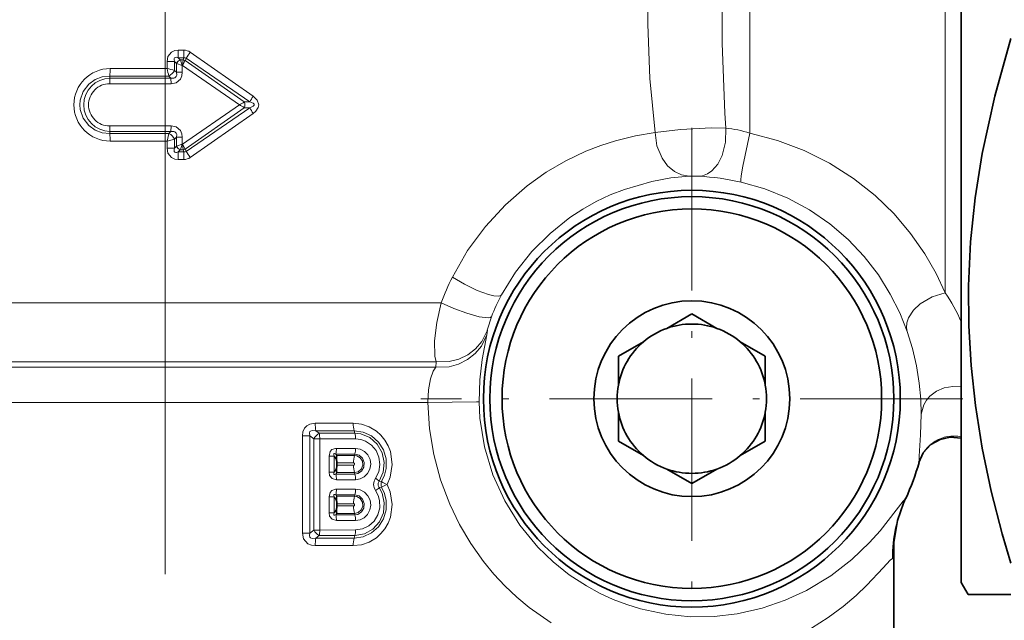
# Model space of a CAD drawing. Extents: x 0 to 210, y 0 to 297.
# Drawn here: x 109 to 129, y 161 to 173 of the extents above; entities that cross this region are included whole.
import ezdxf

# ---------------------------------------------------------------- set-up
doc = ezdxf.new("R2010")
doc.units = 0
doc.linetypes.add('DASHDOT', pattern=[18.5, 12, -3, 0.5, -3])

msp = doc.modelspace()

# ---------------------------------------------------------------- linework, layer by layer
at = {"color": 7, "linetype": 'DASHDOT', "lineweight": 13}
msp.add_line((111.88, 142.968), (111.88, 209.326), dxfattribs=at)
at = {"color": 7, "lineweight": 35}
for p, q in [((128.13, 184.798), (128.13, 162.736)), ((122.118, 166.484), (122.63, 166.78)), ((123.142, 166.484), (122.63, 166.78)), ((121.642, 166.209), (121.13, 165.914)), ((123.618, 166.209), (124.13, 165.914)), ((121.13, 165.323), (121.13, 165.914)), ((124.13, 165.323), (124.13, 165.914)), ((121.13, 164.773), (121.13, 164.182)), ((124.13, 164.773), (124.13, 164.182)), ((121.642, 163.886), (121.13, 164.182)), ((123.618, 163.886), (124.13, 164.182)), ((115.383, 163.692), (115.383, 163.737)), ((122.118, 163.611), (122.63, 163.316)), ((123.142, 163.611), (122.63, 163.316)), ((115.383, 162.858), (115.383, 162.903)), ((128.13, 162.736), (128.13, 161.298)), ((126.755, 159.498), (126.755, 162.138)), ((128.13, 161.298), (128.274, 161.048)), ((129.14, 161.048), (128.274, 161.048))]:
    msp.add_line(p, q, dxfattribs=at)
at = {"color": 7, "lineweight": 13}
for p, q in [((127.802, 177.248), (127.802, 167.211)), ((123.813, 170.471), (123.813, 176.562)), ((112.145, 172.163), (112.258, 172.163)), ((112.145, 172.163), (112.146, 172.01)), ((112.388, 172.122), (113.675, 171.224)), ((111.917, 171.788), (111.917, 171.931)), ((111.917, 171.931), (112.071, 171.931)), ((112.109, 171.892), (112.071, 171.931)), ((112.071, 171.749), (112.071, 171.931)), ((112.111, 171.891), (112.109, 171.892)), ((112.109, 171.892), (112.109, 171.711)), ((112.111, 171.891), (112.228, 171.853)), ((112.187, 171.968), (112.146, 172.01)), ((112.146, 172.01), (112.26, 172.01)), ((112.187, 171.968), (112.187, 171.968)), ((112.246, 171.968), (112.188, 171.968)), ((112.188, 171.968), (112.228, 171.853)), ((112.235, 171.853), (112.246, 171.966)), ((112.235, 171.853), (112.289, 171.952)), ((112.246, 171.968), (112.26, 172.01)), ((112.246, 171.967), (112.246, 171.966)), ((113.492, 171.106), (112.289, 171.952)), ((112.29, 171.953), (112.305, 171.999)), ((112.305, 171.999), (113.604, 171.106)), ((110.755, 171.788), (111.917, 171.788)), ((112.109, 171.711), (112.071, 171.749)), ((112.228, 171.711), (112.109, 171.711)), ((112.235, 171.853), (112.228, 171.853)), ((112.228, 171.853), (112.228, 171.711)), ((113.394, 171.048), (112.235, 171.853)), ((111.997, 171.478), (110.747, 171.478)), ((110.751, 171.593), (110.748, 171.635)), ((110.748, 171.635), (111.955, 171.634)), ((111.996, 171.593), (110.751, 171.593)), ((111.996, 171.593), (111.955, 171.634)), ((111.996, 171.593), (111.997, 171.478)), ((113.604, 171.106), (113.492, 171.106)), ((113.394, 171.048), (112.235, 170.242)), ((113.492, 170.989), (112.289, 170.143)), ((112.305, 170.097), (113.604, 170.989)), ((112.388, 169.973), (113.675, 170.872)), ((113.604, 170.989), (113.492, 170.989)), ((111.997, 170.618), (110.747, 170.617)), ((110.751, 170.503), (110.748, 170.46)), ((110.748, 170.46), (111.955, 170.461)), ((111.996, 170.503), (110.751, 170.503)), ((111.955, 170.461), (111.917, 170.307)), ((111.996, 170.503), (111.955, 170.461)), ((111.996, 170.503), (111.997, 170.618)), ((110.755, 170.307), (111.917, 170.307)), ((112.071, 170.346), (111.917, 170.307)), ((111.917, 170.165), (111.917, 170.307)), ((112.109, 170.384), (112.071, 170.346)), ((112.071, 170.165), (112.071, 170.346)), ((112.228, 170.384), (112.109, 170.384)), ((112.109, 170.384), (112.109, 170.203)), ((112.228, 170.384), (112.228, 170.242)), ((111.917, 170.165), (112.071, 170.165)), ((112.071, 170.165), (112.109, 170.203)), ((112.109, 170.203), (112.111, 170.204)), ((112.228, 170.242), (112.111, 170.204)), ((112.145, 169.932), (112.146, 170.086)), ((112.146, 170.086), (112.187, 170.127)), ((112.146, 170.086), (112.26, 170.086)), ((112.187, 170.127), (112.188, 170.127)), ((112.228, 170.242), (112.188, 170.128)), ((112.246, 170.128), (112.188, 170.128)), ((112.235, 170.242), (112.228, 170.242)), ((112.235, 170.242), (112.246, 170.129)), ((112.235, 170.242), (112.289, 170.143)), ((112.246, 170.128), (112.246, 170.129)), ((112.246, 170.128), (112.26, 170.086)), ((112.29, 170.142), (112.305, 170.097)), ((112.145, 169.932), (112.258, 169.932)), ((117.512, 167.007), (106.374, 167.007)), ((118.459, 166.447), (118.445, 166.355)), ((104.988, 165.694), (117.403, 165.694)), ((117.41, 165.799), (105.19, 165.799)), ((117.41, 165.799), (117.403, 165.694)), ((98.826, 164.97), (117.243, 164.97)), ((114.941, 164.546), (115.717, 164.546)), ((114.679, 164.29), (114.679, 162.305)), ((114.679, 164.29), (114.833, 164.29)), ((114.915, 164.228), (114.833, 164.29)), ((114.833, 164.29), (114.833, 162.305)), ((115.034, 164.228), (114.915, 164.228)), ((114.915, 162.367), (114.915, 164.228)), ((115.022, 164.343), (114.956, 164.393)), ((114.956, 164.393), (115.735, 164.393)), ((115.75, 164.343), (115.022, 164.343)), ((115.764, 164.228), (115.034, 164.228)), ((115.034, 162.367), (115.034, 164.228)), ((115.75, 164.343), (115.735, 164.393)), ((115.764, 164.034), (115.374, 164.034)), ((115.223, 163.878), (115.326, 163.878)), ((115.223, 163.551), (115.223, 163.878)), ((115.326, 163.551), (115.326, 163.878)), ((115.326, 163.878), (115.377, 163.8)), ((115.75, 163.919), (115.361, 163.919)), ((115.361, 163.919), (115.38, 163.89)), ((115.38, 163.89), (115.742, 163.89)), ((115.75, 163.919), (115.742, 163.89)), ((115.377, 163.629), (115.326, 163.551)), ((115.383, 163.737), (115.723, 163.737)), ((115.723, 163.692), (115.383, 163.692)), ((127.267, 163.746), (127.268, 163.751)), ((115.223, 163.551), (115.326, 163.551)), ((115.38, 163.539), (115.361, 163.509)), ((115.361, 163.509), (115.75, 163.509)), ((115.742, 163.539), (115.38, 163.539)), ((115.75, 163.509), (115.742, 163.539)), ((115.374, 163.394), (115.764, 163.394)), ((116.297, 163.356), (116.248, 163.361)), ((116.297, 163.239), (116.248, 163.234)), ((115.223, 162.717), (115.223, 163.045)), ((115.223, 163.045), (115.326, 163.045)), ((115.326, 162.717), (115.326, 163.045)), ((115.326, 163.045), (115.377, 162.966)), ((115.75, 163.086), (115.361, 163.086)), ((115.361, 163.086), (115.38, 163.057)), ((115.764, 163.201), (115.374, 163.201)), ((115.38, 163.057), (115.742, 163.057)), ((115.75, 163.086), (115.742, 163.057)), ((115.383, 162.903), (115.723, 162.903)), ((115.723, 162.858), (115.383, 162.858)), ((126.995, 163.011), (126.991, 163.005)), ((115.223, 162.717), (115.326, 162.717)), ((115.377, 162.795), (115.326, 162.717)), ((115.38, 162.705), (115.361, 162.676)), ((115.361, 162.676), (115.75, 162.676)), ((115.742, 162.705), (115.38, 162.705)), ((115.75, 162.676), (115.742, 162.705)), ((115.374, 162.561), (115.764, 162.561)), ((114.679, 162.305), (114.833, 162.305)), ((114.833, 162.305), (114.915, 162.367)), ((115.034, 162.367), (114.915, 162.367)), ((114.955, 162.202), (115.022, 162.253)), ((115.022, 162.253), (115.75, 162.253)), ((115.034, 162.367), (115.764, 162.368)), ((115.75, 162.253), (115.735, 162.202)), ((115.717, 162.049), (114.941, 162.049)), ((115.735, 162.202), (114.955, 162.202))]:
    msp.add_line(p, q, dxfattribs=at)
at = {"color": 7, "linetype": 'DASHDOT', "lineweight": 13, "ltscale": 0.276544}
for p, q in [((122.63, 170.578), (122.63, 159.517)), ((128.161, 165.048), (117.099, 165.048))]:
    msp.add_line(p, q, dxfattribs=at)
at = {"color": 7, "lineweight": 13}
for points in [[(121.74, 173.8), (121.73, 172.692), (121.775, 171.584), (121.88, 170.48)], [(123.249, 173.745), (123.25, 172.305), (123.302, 170.878), (123.322, 170.569)], [(112.145, 172.163), (112.076, 172.154), (112.009, 172.125), (111.935, 172.032), (111.917, 171.931)], [(112.146, 172.01), (112.101, 172.019), (112.081, 172.015), (112.068, 172.006), (112.062, 171.991), (112.061, 171.972), (112.071, 171.931)], [(112.109, 171.711), (112.113, 171.653), (112.105, 171.627), (112.078, 171.598), (112.053, 171.589), (111.996, 171.593)], [(112.228, 171.711), (112.22, 171.642), (112.191, 171.574), (112.101, 171.498), (111.997, 171.478)], [(110.748, 171.635), (110.594, 171.619), (110.448, 171.563), (110.321, 171.471), (110.206, 171.32), (110.145, 171.141), (110.137, 171.048)], [(113.604, 171.106), (113.672, 171.079), (113.686, 171.067), (113.692, 171.06), (113.696, 171.049), (113.693, 171.038), (113.689, 171.031), (113.675, 171.019), (113.604, 170.989)], [(113.675, 171.224), (113.758, 171.142), (113.788, 171.05), (113.779, 170.996), (113.731, 170.919), (113.675, 170.872)], [(110.748, 170.46), (110.594, 170.476), (110.448, 170.532), (110.321, 170.624), (110.206, 170.775), (110.145, 170.955), (110.137, 171.048)], [(112.109, 170.384), (112.113, 170.442), (112.105, 170.468), (112.078, 170.497), (112.053, 170.506), (111.996, 170.503)], [(112.228, 170.384), (112.22, 170.454), (112.191, 170.521), (112.101, 170.597), (111.997, 170.618)], [(117.742, 167.531), (118.052, 168.072), (118.416, 168.566), (118.823, 169.008), (119.265, 169.391), (119.657, 169.67), (120.06, 169.906), (120.467, 170.099), (120.772, 170.217), (121.073, 170.314), (121.483, 170.414), (121.88, 170.48)], [(121.88, 170.48), (122.4, 170.545), (123.034, 170.575), (123.322, 170.569)], [(121.88, 170.48), (121.918, 170.208), (122.022, 169.957), (122.134, 169.805), (122.275, 169.685), (122.419, 169.617), (122.575, 169.591)], [(123.322, 170.569), (123.32, 170.285), (123.25, 170.011), (123.161, 169.839), (123.037, 169.698), (122.948, 169.638), (122.849, 169.601), (122.771, 169.592)], [(123.813, 170.471), (123.668, 169.793), (123.639, 169.599), (123.632, 169.519), (123.633, 169.481), (123.636, 169.471), (123.637, 169.469)], [(123.813, 170.471), (124.379, 170.321), (124.925, 170.114), (125.443, 169.854), (125.927, 169.546), (126.37, 169.195), (126.757, 168.82), (127.097, 168.421), (127.388, 168.004), (127.616, 167.607), (127.802, 167.211)], [(112.145, 169.932), (112.076, 169.941), (112.009, 169.971), (111.935, 170.063), (111.917, 170.165)], [(112.146, 170.086), (112.111, 170.077), (112.094, 170.076), (112.073, 170.084), (112.063, 170.098), (112.061, 170.11), (112.062, 170.136), (112.071, 170.165)], [(118.747, 167.169), (119.031, 167.631), (119.363, 168.051), (119.735, 168.423), (120.138, 168.744), (120.405, 168.918), (120.677, 169.072), (120.964, 169.208), (121.252, 169.322), (121.813, 169.484), (122.2, 169.554), (122.575, 169.591)], [(122.575, 169.591), (122.581, 169.592), (122.771, 169.592)], [(123.637, 169.469), (124.123, 169.332), (124.59, 169.142), (125.032, 168.904), (125.444, 168.62), (125.82, 168.298), (126.151, 167.948), (126.439, 167.574), (126.682, 167.184), (126.873, 166.803), (127.024, 166.423)], [(117.742, 167.531), (117.987, 167.384), (118.245, 167.259), (118.479, 167.174), (118.59, 167.149), (118.675, 167.142), (118.71, 167.147), (118.738, 167.16), (118.747, 167.169)], [(127.802, 167.211), (127.533, 167.126), (127.291, 166.984), (127.154, 166.853), (127.054, 166.698), (127.021, 166.599), (127.012, 166.497), (127.024, 166.423)], [(117.512, 167.007), (117.424, 166.603), (117.379, 166.227), (117.382, 165.919), (117.41, 165.799)], [(117.512, 167.007), (117.769, 166.892), (118.033, 166.794), (118.291, 166.722), (118.471, 166.699), (118.519, 166.707), (118.534, 166.716), (118.538, 166.721)], [(118.538, 166.721), (118.455, 166.467), (118.451, 166.444), (118.451, 166.438), (118.451, 166.437), (118.452, 166.436), (118.452, 166.436), (118.453, 166.437), (118.454, 166.439), (118.459, 166.447)], [(117.41, 165.799), (117.679, 165.805), (117.875, 165.856), (118.056, 165.944), (118.214, 166.066), (118.344, 166.218), (118.459, 166.447)], [(117.403, 165.694), (117.673, 165.701), (117.869, 165.754), (118.05, 165.845), (118.206, 165.969), (118.334, 166.123), (118.445, 166.355)], [(118.286, 164.981), (118.3, 165.432), (118.347, 165.845), (118.445, 166.355)], [(127.313, 164.735), (127.304, 165.037), (127.274, 165.368), (127.219, 165.72), (127.135, 166.076), (127.024, 166.423)], [(117.243, 164.97), (117.256, 165.232), (117.298, 165.455), (117.351, 165.607), (117.403, 165.694)], [(128.13, 165.29), (127.955, 165.298), (127.783, 165.267), (127.626, 165.2), (127.49, 165.098), (127.419, 165.016), (127.364, 164.923), (127.313, 164.735)], [(117.243, 164.97), (118.235, 164.982), (118.277, 164.982), (118.286, 164.981)], [(119.757, 160.473), (119.307, 160.788), (119.055, 160.998), (118.814, 161.225), (118.589, 161.465), (118.378, 161.722), (118.117, 162.089), (117.885, 162.48), (117.686, 162.893), (117.5, 163.391), (117.363, 163.906), (117.277, 164.435), (117.243, 164.97)], [(126.8, 162.77), (126.472, 162.35), (126.258, 162.111), (125.896, 161.766), (125.467, 161.433), (124.97, 161.133), (124.537, 160.933), (124.065, 160.771), (123.555, 160.657), (123.088, 160.603), (122.6, 160.598), (122.096, 160.647), (121.583, 160.757), (121.302, 160.844), (121.023, 160.951), (120.747, 161.078), (120.477, 161.225), (120.128, 161.454), (119.797, 161.718), (119.488, 162.017), (119.12, 162.464), (118.811, 162.96), (118.568, 163.496), (118.397, 164.062), (118.304, 164.648), (118.286, 164.981)], [(127.268, 163.751), (127.269, 163.872), (127.301, 164.31), (127.313, 164.735)], [(114.679, 164.29), (114.689, 164.37), (114.725, 164.447), (114.772, 164.496), (114.829, 164.527), (114.941, 164.546)], [(115.717, 164.546), (115.884, 164.528), (116.044, 164.473), (116.189, 164.386), (116.283, 164.301), (116.364, 164.201), (116.429, 164.089), (116.477, 163.967), (116.514, 163.707), (116.473, 163.449), (116.408, 163.298)], [(114.833, 164.29), (114.823, 164.349), (114.831, 164.375), (114.843, 164.388), (114.877, 164.401), (114.956, 164.393)], [(115.735, 164.393), (115.92, 164.366), (116.09, 164.288), (116.232, 164.164), (116.334, 164.002), (116.388, 163.817), (116.39, 163.623), (116.357, 163.484), (116.297, 163.356)], [(116.248, 163.361), (116.33, 163.546), (116.352, 163.748), (116.31, 163.946), (116.209, 164.122), (116.059, 164.254), (115.875, 164.329), (115.75, 164.343)], [(116.174, 163.424), (116.237, 163.558), (116.261, 163.704), (116.243, 163.852), (116.185, 163.988), (116.091, 164.101), (115.97, 164.182), (115.87, 164.216), (115.764, 164.228)], [(115.223, 163.878), (115.247, 163.968), (115.283, 164.008), (115.352, 164.033), (115.374, 164.034)], [(115.764, 164.034), (115.861, 164.018), (115.948, 163.972), (116.017, 163.9), (116.06, 163.809), (116.074, 163.709), (116.057, 163.609), (116.011, 163.52), (115.939, 163.45), (115.856, 163.409), (115.764, 163.394)], [(115.326, 163.878), (115.32, 163.909), (115.323, 163.921), (115.33, 163.927), (115.336, 163.928), (115.35, 163.925), (115.361, 163.919)], [(115.742, 163.539), (115.82, 163.557), (115.881, 163.611), (115.912, 163.688), (115.905, 163.771), (115.861, 163.841), (115.791, 163.883), (115.742, 163.89)], [(115.75, 163.919), (115.84, 163.896), (115.909, 163.833), (115.943, 163.744), (115.935, 163.65), (115.887, 163.568), (115.808, 163.519), (115.75, 163.509)], [(115.374, 163.394), (115.284, 163.42), (115.235, 163.482), (115.223, 163.551)], [(115.361, 163.509), (115.345, 163.502), (115.337, 163.501), (115.328, 163.503), (115.323, 163.509), (115.321, 163.514), (115.32, 163.527), (115.326, 163.551)], [(115.717, 162.049), (115.884, 162.067), (116.044, 162.122), (116.189, 162.209), (116.283, 162.294), (116.364, 162.394), (116.429, 162.507), (116.477, 162.629), (116.514, 162.888), (116.473, 163.146), (116.408, 163.298)], [(115.735, 162.202), (115.92, 162.229), (116.09, 162.307), (116.232, 162.431), (116.334, 162.593), (116.388, 162.778), (116.39, 162.972), (116.357, 163.111), (116.297, 163.239)], [(115.75, 162.253), (115.945, 162.286), (116.119, 162.384), (116.252, 162.533), (116.332, 162.719), (116.351, 162.922), (116.307, 163.12), (116.248, 163.234)], [(116.248, 163.234), (116.224, 163.274), (116.224, 163.321), (116.248, 163.361)], [(115.223, 163.045), (115.247, 163.135), (115.283, 163.174), (115.352, 163.2), (115.374, 163.201)], [(115.326, 163.045), (115.32, 163.075), (115.323, 163.087), (115.33, 163.093), (115.336, 163.094), (115.35, 163.091), (115.361, 163.086)], [(115.742, 162.705), (115.82, 162.724), (115.881, 162.778), (115.912, 162.855), (115.905, 162.938), (115.861, 163.008), (115.791, 163.049), (115.742, 163.057)], [(115.75, 163.086), (115.84, 163.063), (115.909, 163), (115.943, 162.911), (115.935, 162.816), (115.887, 162.735), (115.808, 162.685), (115.75, 162.676)], [(115.764, 163.201), (115.861, 163.185), (115.948, 163.139), (116.017, 163.067), (116.06, 162.976), (116.074, 162.876), (116.057, 162.776), (116.011, 162.686), (115.939, 162.617), (115.856, 162.575), (115.764, 162.561)], [(115.764, 162.368), (115.907, 162.389), (116.037, 162.452), (116.144, 162.55), (116.22, 162.677), (116.257, 162.82), (116.253, 162.969), (116.224, 163.075), (116.174, 163.171)], [(126.991, 163.005), (126.945, 162.959), (126.8, 162.77)], [(115.374, 162.561), (115.284, 162.587), (115.235, 162.649), (115.223, 162.717)], [(115.361, 162.676), (115.345, 162.669), (115.337, 162.667), (115.328, 162.67), (115.323, 162.675), (115.321, 162.681), (115.32, 162.694), (115.326, 162.717)], [(114.941, 162.049), (114.866, 162.057), (114.791, 162.086), (114.703, 162.185), (114.679, 162.305)], [(114.956, 162.202), (114.877, 162.194), (114.844, 162.207), (114.832, 162.219), (114.823, 162.254), (114.833, 162.305)], [(126.754, 162.13), (126.745, 161.887), (126.734, 161.812), (126.728, 161.792), (126.724, 161.787)], [(126.724, 161.787), (126.68, 161.751), (126.535, 161.595)], [(126.535, 161.595), (126.205, 161.241), (125.987, 161.032), (125.72, 160.804), (125.415, 160.579), (125.075, 160.364)]]:
    msp.add_lwpolyline(points, dxfattribs=at)
at = {"color": 7, "lineweight": 35}
for points in [[(129.14, 172.404), (128.813, 171.226), (128.558, 170.053), (128.414, 169.15), (128.32, 168.25), (128.277, 167.352), (128.282, 166.538), (128.33, 165.723), (128.42, 164.906), (128.559, 164.036), (128.742, 163.163), (128.966, 162.287), (129.14, 161.691)], [(128.13, 164.242), (127.901, 164.26), (127.702, 164.216), (127.511, 164.11), (127.355, 163.94), (127.267, 163.746)], [(126.753, 162.113), (126.831, 162.562), (126.951, 162.913), (126.995, 163.011)]]:
    msp.add_lwpolyline(points, dxfattribs=at)
for radius in [4.255, 4.125, 3.875, 2]:
    msp.add_circle((122.63, 165.048), radius, dxfattribs=at)
at = {"color": 7, "lineweight": 13}
for centre, radius, start, end in [((112.26, 171.94), 0.223, 54.9906, 90.3429), ((117.129, 172.151), 4.87, 179.8634, 181.6655), ((115.965, 169.646), 4.35, 145.3062, 147.2652), ((112.245, 171.831), 0.149, 112.907, 155.9752), ((112.249, 171.829), 0.151, 114.1086, 156.031), ((112.226, 171.837), 0.132, 61.2924, 81.2266), ((112.228, 171.834), 0.133, 62.6154, 82.2723), ((112.274, 171.968), 0.0434, 44.4881, 108.2991), ((110.754, 171.047), 0.741, 89.9654, 179.9473), ((109.107, 171.777), 1.647, 355.0743, 0.3956), ((112.709, 171.901), 0.8, 188.1595, 199.4817), ((111.8, 170.982), 0.813, 70.5477, 81.7303), ((111.73, 171.977), 0.41, 303.3323, 326.2687), ((110.761, 171.049), 0.544, 90.9951, 180.1157), ((110.745, 171.046), 0.432, 89.7687, 179.8173), ((111.99, 171.487), 1.243, 175.1322, 180.4198), ((112.391, 172.835), 2.049, 299.2897, 302.4904), ((113.348, 171.048), 0.156, 337.7496, 22.2505), ((114.659, 170.547), 1.194, 145.4751, 152.057), ((110.754, 171.048), 0.741, 180.0527, 270.0346), ((110.761, 171.046), 0.544, 179.8843, 269.0049), ((110.745, 171.049), 0.432, 180.1826, 270.2314), ((112.391, 169.259), 2.05, 57.5096, 60.709), ((114.659, 171.548), 1.194, 207.943, 214.5249), ((111.99, 170.608), 1.243, 179.5802, 184.8678), ((109.107, 170.318), 1.647, 359.6043, 4.9257), ((111.867, 170.256), 0.223, 23.7619, 66.6523), ((123.142, 168.404), 2.173, 72.0264, 85.2633), ((112.245, 170.264), 0.149, 204.0339, 247.0926), ((112.249, 170.266), 0.151, 203.969, 245.8914), ((112.228, 170.261), 0.133, 277.7278, 297.3847), ((112.226, 170.258), 0.132, 278.7734, 298.7076), ((117.129, 169.944), 4.87, 178.3346, 180.1367), ((112.274, 170.127), 0.0434, 251.7023, 315.5103), ((115.964, 172.449), 4.35, 212.7348, 214.6938), ((112.26, 170.155), 0.223, 269.6577, 305.0084), ((122.452, 164.217), 5.384, 77.2812, 86.6006), ((122.675, 165.06), 5.518, 153.3922, 159.3416), ((122.731, 165.041), 4.517, 151.8984, 158.1676), ((124.929, 165.242), 3.484, 23.2433, 34.4175), ((115.642, 164.533), 0.701, 178.9416, 191.5364), ((116.282, 164.534), 0.564, 178.7537, 194.4688), ((115.162, 164.106), 0.275, 120.5383, 153.803), ((114.516, 164.237), 0.517, 358.9408, 11.7545), ((115.34, 164.237), 0.423, 358.7514, 14.4637), ((127.977, 163.547), 0.738, 78.0485, 163.9511), ((114.905, 164.025), 0.468, 346.9771, 1.1512), ((115.34, 164.025), 0.423, 345.5363, 1.2486), ((116.288, 163.749), 0.564, 165.5331, 181.247), ((115.724, 163.714), 0.0224, 268.4018, 91.5994), ((116.288, 163.679), 0.564, 178.7527, 194.4666), ((122.63, 165.048), 4.816, 334.9037, 344.3846), ((114.905, 163.404), 0.468, 358.8488, 13.0229), ((115.34, 163.404), 0.423, 358.7514, 14.4637), ((116.354, 163.298), 0.22, 144.9246, 215.0754), ((115.926, 163.053), 0.446, 43.6944, 56.2495), ((115.926, 163.542), 0.446, 303.7505, 316.3056), ((116.458, 163.298), 0.171, 160.0605, 199.9395), ((116.621, 163.841), 0.584, 236.2897, 248.5591), ((116.621, 162.754), 0.584, 111.4417, 123.7104), ((114.905, 163.191), 0.468, 346.9771, 1.1512), ((116.288, 162.916), 0.564, 165.5331, 181.247), ((115.34, 163.192), 0.423, 345.5363, 1.2486), ((115.724, 162.881), 0.0224, 268.4018, 91.5994), ((116.288, 162.846), 0.564, 178.7527, 194.4666), ((129.589, 161.797), 2.865, 155.067, 180.2102), ((114.905, 162.57), 0.468, 358.8488, 13.0229), ((115.34, 162.57), 0.423, 358.7514, 14.4637), ((115.162, 162.489), 0.275, 206.197, 239.4617), ((115.34, 162.358), 0.423, 345.5363, 1.2486), ((115.642, 162.062), 0.701, 168.4636, 181.0583), ((116.282, 162.061), 0.564, 165.5312, 181.2462)]:
    msp.add_arc(centre, radius, start, end, dxfattribs=at)
at = {"color": 7, "lineweight": 35}
for centre, radius, start, end in [((122.63, 165.048), 1.525, 109.6111, 130.3889), ((122.63, 165.048), 1.525, 70.3889, 109.6111), ((122.63, 165.048), 1.525, 49.6111, 70.3889), ((122.63, 165.048), 1.525, 130.3889, 169.6111), ((122.63, 165.048), 1.525, 10.3889, 49.6111), ((122.63, 165.048), 1.525, 169.6111, 190.3889), ((122.63, 165.048), 1.525, 349.6111, 10.3889), ((122.63, 165.048), 1.525, 190.3889, 229.6111), ((122.63, 165.048), 1.525, 310.3889, 349.6111), ((115.598, 163.836), 0.224, 166.1843, 189.3826), ((122.63, 165.048), 1.525, 229.6111, 250.3889), ((122.63, 165.048), 1.525, 289.6111, 310.3889), ((115.598, 163.592), 0.224, 170.6174, 193.8157), ((115.033, 163.737), 0.35, 359.9248, 10.2965), ((115.033, 163.691), 0.35, 349.7035, 0.0752), ((122.63, 165.048), 4.817, 334.9943, 344.3218), ((122.63, 165.048), 1.525, 250.3889, 289.6111), ((115.598, 163.003), 0.224, 166.1843, 189.3826), ((115.033, 162.904), 0.35, 359.9248, 10.2965), ((115.033, 162.858), 0.35, 349.7035, 0.0752), ((115.598, 162.759), 0.224, 170.6174, 193.8157)]:
    msp.add_arc(centre, radius, start, end, dxfattribs=at)
at = {"color": 7, "lineweight": 13}
msp.add_ellipse((115.002, 162.367), major_axis=(0, 0.15), ratio=0.209414, start_param=3.840413, end_param=4.712343, dxfattribs=at)

doc.saveas('drawing.dxf')
